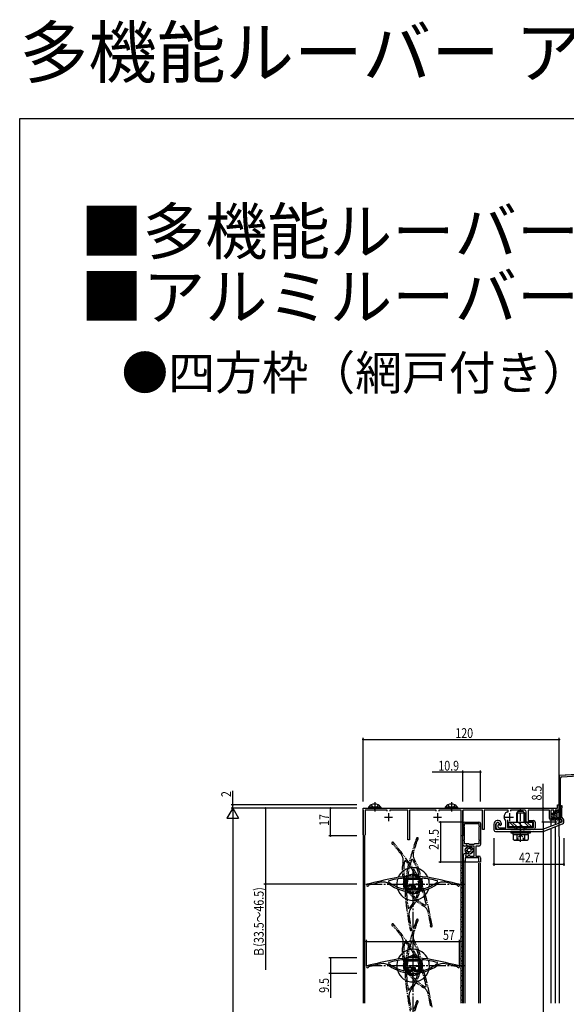
# Model space of a CAD drawing. Extents: x 0 to 1386, y -624 to 1621.
# Drawn here: x 0 to 335, y 1017 to 1621 of the extents above; entities that cross this region are included whole.
import ezdxf

# ---------------------------------------------------------------- set-up
doc = ezdxf.new("R2010")
doc.units = 0
for name, pattern in [('YCENTER_1', [13, 10, -1, 1, -1]), ('YDIVIDE_1', [15, 10, -1, 1, -1, 1, -1]), ('YHIDDEN_1', [4, 3, -1])]:
    doc.linetypes.add(name, pattern=pattern)
for name, color, linetype in [('USER1', 3, 'CONTINUOUS'), ('YKK_11', 7, 'CONTINUOUS'), ('YKK_12', 2, 'CONTINUOUS'), ('YKK_13', 4, 'CONTINUOUS'), ('YKK_D', 6, 'CONTINUOUS'), ('YKK_ZWAK', 7, 'CONTINUOUS')]:
    doc.layers.add(name, color=color, linetype=linetype)
doc.styles.get("Standard").update_dxf_attribs({"font": 'txt', "bigfont": 'BIGFONT'})

msp = doc.modelspace()

# ---------------------------------------------------------------- linework, layer by layer
at = {"layer": 'YKK_11', "color": 7, "linetype": 'Continuous', "lineweight": -3, "ltscale": 0.5}
for p, q in [((343.5, 1158.14), (330.5, 1157.46)), ((330.5, 1157.46), (330.5, 1129.66)), ((331.3, 1130.58), (331.3, 1155.75)), ((332.25, 1156.75), (342.02, 1157.27)), ((210.5, 1137.46), (329.5, 1137.46)), ((210.5, 1121.01), (210.5, 1137.46)), ((211.6, 1136.26), (211.6, 1121.01)), ((225.2, 1136.26), (211.6, 1136.26)), ((225.2, 1135.66), (225.2, 1136.26)), ((226, 1134.46), (226, 1129.46)), ((226.8, 1136.26), (226.8, 1135.66)), ((237.9, 1136.26), (226.8, 1136.26)), ((237.9, 1117.96), (237.9, 1136.26)), ((238.9, 1136.26), (238.9, 1117.96)), ((255.2, 1136.26), (238.9, 1136.26)), ((255.2, 1135.66), (255.2, 1136.26)), ((256, 1134.46), (256, 1129.46)), ((256.8, 1136.26), (256.8, 1135.66)), ((270.5, 1136.26), (256.8, 1136.26)), ((270.5, 1120.46), (270.5, 1136.26)), ((271.5, 1136.26), (271.5, 1120.46)), ((283.5, 1136.26), (271.5, 1136.26)), ((283.5, 1124.36), (283.5, 1136.26)), ((284.5, 1136.26), (284.5, 1124.36)), ((299.2, 1136.26), (284.5, 1136.26)), ((298.37, 1135.08), (298.65, 1135.16)), ((298.65, 1135.16), (299.2, 1135.16)), ((299.2, 1135.16), (299.2, 1136.26)), ((300, 1134.46), (300, 1129.46)), ((300.8, 1136.26), (300.8, 1135.66)), ((309.4, 1136.26), (300.8, 1136.26)), ((310.4, 1128.86), (310.4, 1135.26)), ((311.6, 1136.26), (311.6, 1129.86)), ((324.6, 1136.26), (311.6, 1136.26)), ((324.6, 1131.06), (324.6, 1136.26)), ((325.4, 1136.26), (325.4, 1130.86)), ((327.2, 1136.26), (325.4, 1136.26)), ((327.2, 1133.86), (327.2, 1136.26)), ((328, 1136.26), (328, 1133.86)), ((330.5, 1136.26), (328, 1136.26)), ((329.5, 1139.46), (330.5, 1139.46)), ((329.5, 1137.46), (329.5, 1139.46)), ((330.5, 1139.46), (330.5, 1136.26)), ((331, 1137.31), (331, 1131.96)), ((331.56, 1139.03), (331.06, 1137.66)), ((332.5, 1138.69), (331.56, 1139.03)), ((332.2, 1131.97), (332.2, 1137.69)), ((332.26, 1138.03), (332.5, 1138.69)), ((223.5, 1131.96), (228.5, 1131.96)), ((253.5, 1131.96), (258.5, 1131.96)), ((272.5, 1128.96), (281.4, 1128.96)), ((296.8, 1131.96), (296.8, 1132.16)), ((297.5, 1131.96), (302.5, 1131.96)), ((297.9, 1129.33), (297.75, 1129.69)), ((297.9, 1125.36), (297.9, 1129.33)), ((298.85, 1130.4), (298.85, 1125.66)), ((314.9, 1128.86), (310.4, 1128.86)), ((311.6, 1129.86), (314.9, 1129.86)), ((314.9, 1125.66), (314.9, 1128.86)), ((315.9, 1128.86), (315.9, 1125.36)), ((332.1, 1128.86), (320.38, 1124.36)), ((325.4, 1130.86), (327.2, 1130.86)), ((328, 1130.06), (325.6, 1130.06)), ((328, 1133.86), (327.2, 1133.86)), ((327.2, 1131.66), (328, 1131.66)), ((327.2, 1130.86), (327.2, 1131.66)), ((328, 1131.66), (328, 1130.06)), ((331.23, 1131.32), (332.1, 1130.28)), ((331.48, 1130.3), (331.3, 1130.58)), ((332.1, 1130.28), (332.1, 1128.86)), ((333.07, 1130.94), (332.2, 1131.97)), ((333.3, 1128.73), (333.3, 1130.3)), ((271.5, 1115.26), (271.5, 1127.96)), ((272.38, 1126.54), (272.5, 1126.72)), ((272.38, 1125.99), (272.38, 1126.54)), ((272.5, 1125.8), (272.38, 1125.99)), ((272.5, 1126.72), (272.5, 1127.96)), ((272.5, 1127.96), (281.4, 1127.96)), ((272.5, 1127.96), (281.4, 1127.96)), ((272.5, 1118.17), (272.5, 1125.8)), ((281.4, 1127.96), (281.4, 1126.72)), ((281.4, 1126.72), (281.52, 1126.54)), ((281.52, 1125.99), (281.4, 1125.8)), ((281.4, 1125.8), (281.4, 1118.17)), ((281.52, 1126.54), (281.52, 1125.99)), ((282.4, 1127.96), (282.4, 1115.26)), ((284.5, 1124.36), (283.5, 1124.36)), ((290.6, 1127.66), (290.6, 1124.16)), ((291.6, 1123.16), (320.41, 1123.16)), ((291.8, 1124.36), (291.8, 1127.66)), ((306.44, 1124.36), (291.8, 1124.36)), ((292, 1128.02), (292.04, 1128.18)), ((292, 1125.36), (292, 1128.02)), ((303.4, 1124.36), (293, 1124.36)), ((293.71, 1127.88), (293.13, 1127.14)), ((293.72, 1128.24), (293.71, 1127.88)), ((293.86, 1128.2), (293.9, 1128.05)), ((293.9, 1128.05), (293.9, 1127.46)), ((294, 1125.36), (297.9, 1125.36)), ((295.1, 1127.46), (295.1, 1128.16)), ((298.85, 1125.66), (303.4, 1125.66)), ((303.4, 1125.66), (303.4, 1124.36)), ((306.63, 1124.24), (306.44, 1124.36)), ((307.18, 1124.24), (306.63, 1124.24)), ((307.36, 1124.36), (307.18, 1124.24)), ((308.44, 1124.36), (307.36, 1124.36)), ((308.63, 1124.24), (308.44, 1124.36)), ((309.18, 1124.24), (308.63, 1124.24)), ((309.36, 1124.36), (309.18, 1124.24)), ((320.38, 1124.36), (309.36, 1124.36)), ((310.4, 1125.66), (314.9, 1125.66)), ((310.4, 1124.36), (310.4, 1125.66)), ((314.9, 1124.36), (310.4, 1124.36)), ((320.77, 1123.23), (332.66, 1127.79)), ((238.9, 1117.96), (237.9, 1117.96)), ((271.5, 1120.46), (270.5, 1120.46)), ((272.38, 1117.99), (272.5, 1118.17)), ((272.38, 1117.44), (272.38, 1117.99)), ((272.5, 1117.25), (272.38, 1117.44)), ((272.5, 1115.56), (272.5, 1117.25)), ((281.4, 1118.17), (281.52, 1117.99)), ((281.52, 1117.44), (281.4, 1117.25)), ((281.4, 1117.25), (281.4, 1115.56)), ((281.52, 1117.99), (281.52, 1117.44)), ((275.21, 1115.56), (272.5, 1115.56)), ((273.5, 1114.26), (272.5, 1114.26)), ((273.78, 1114.76), (273.5, 1114.26)), ((274.02, 1114.76), (273.78, 1114.76)), ((274.3, 1114.26), (274.02, 1114.76)), ((278.5, 1114.26), (274.3, 1114.26)), ((275.4, 1115.41), (275.21, 1115.56)), ((275.59, 1115.26), (275.4, 1115.41)), ((276.49, 1115.26), (275.59, 1115.26)), ((276.67, 1115.14), (276.49, 1115.26)), ((277.22, 1115.14), (276.67, 1115.14)), ((277.41, 1115.26), (277.22, 1115.14)), ((278.31, 1115.26), (277.41, 1115.26)), ((278.5, 1115.41), (278.31, 1115.26)), ((278.69, 1115.56), (278.5, 1115.41)), ((278.5, 1108.06), (278.5, 1114.26)), ((281.4, 1115.56), (278.69, 1115.56)), ((279.5, 1114.26), (279.5, 1108.06)), ((281.4, 1114.26), (279.5, 1114.26)), ((271.9, 1104.46), (271.9, 1108.66)), ((272.9, 1104.46), (271.9, 1104.46)), ((272.9, 1107.06), (272.9, 1104.46)), ((281.4, 1107.06), (272.9, 1107.06)), ((273.56, 1109.86), (273.08, 1108.06)), ((273.08, 1108.06), (274.78, 1108.06)), ((273.1, 1109.86), (273.56, 1109.86)), ((274.78, 1108.06), (275.18, 1108.76)), ((275.18, 1108.76), (275.42, 1108.76)), ((275.42, 1108.76), (275.82, 1108.06)), ((275.82, 1108.06), (278.5, 1108.06)), ((279.5, 1108.06), (281.4, 1108.06)), ((281.4, 1104.46), (281.4, 1107.06)), ((282.4, 1104.46), (281.4, 1104.46)), ((282.4, 1107.06), (282.4, 1104.46)), ((226.08, 1092.9), (225.97, 1092.37)), ((235.55, 1094.34), (235.33, 1094.54)), ((235.55, 1092.96), (235.55, 1094.34)), ((236.35, 1092.96), (235.55, 1092.96)), ((236.35, 1094.51), (236.35, 1092.96)), ((245.65, 1094.51), (236.35, 1094.51)), ((245.65, 1092.96), (245.65, 1094.51)), ((246.45, 1092.96), (245.65, 1092.96)), ((246.67, 1094.54), (246.45, 1094.34)), ((246.45, 1094.34), (246.45, 1092.96)), ((256.03, 1092.37), (255.92, 1092.9)), ((213.67, 1090.06), (213.88, 1090.25)), ((235.3, 1087.8), (235.55, 1087.99)), ((235.55, 1088.96), (236.35, 1088.96)), ((235.55, 1087.99), (235.55, 1088.96)), ((236.35, 1088.96), (236.35, 1087.41)), ((236.35, 1087.41), (240.6, 1087.41)), ((240.6, 1088.96), (241.4, 1088.96)), ((240.6, 1087.41), (240.6, 1088.96)), ((241.4, 1088.96), (241.4, 1087.41)), ((241.4, 1087.41), (245.65, 1087.41)), ((245.65, 1088.96), (246.45, 1088.96)), ((245.65, 1087.41), (245.65, 1088.96)), ((246.45, 1088.96), (246.45, 1087.99)), ((246.45, 1087.99), (246.7, 1087.8)), ((268.13, 1090.25), (268.33, 1090.06)), ((235.55, 1044.34), (235.33, 1044.54)), ((235.55, 1042.96), (235.55, 1044.34)), ((236.35, 1044.51), (236.35, 1042.96)), ((245.65, 1044.51), (236.35, 1044.51)), ((245.65, 1042.96), (245.65, 1044.51)), ((246.67, 1044.54), (246.45, 1044.34)), ((246.45, 1044.34), (246.45, 1042.96)), ((213.67, 1040.06), (213.88, 1040.25)), ((226.08, 1042.9), (225.97, 1042.37)), ((235.3, 1037.8), (235.55, 1037.99)), ((236.35, 1042.96), (235.55, 1042.96)), ((235.55, 1038.96), (236.35, 1038.96)), ((235.55, 1037.99), (235.55, 1038.96)), ((236.35, 1038.96), (236.35, 1037.41)), ((240.6, 1038.96), (241.4, 1038.96)), ((240.6, 1037.41), (240.6, 1038.96)), ((241.4, 1038.96), (241.4, 1037.41)), ((246.45, 1042.96), (245.65, 1042.96)), ((245.65, 1038.96), (246.45, 1038.96)), ((245.65, 1037.41), (245.65, 1038.96)), ((246.45, 1038.96), (246.45, 1037.99)), ((246.45, 1037.99), (246.7, 1037.8)), ((256.03, 1042.37), (255.92, 1042.9)), ((268.13, 1040.25), (268.33, 1040.06)), ((236.35, 1037.41), (240.6, 1037.41)), ((241.4, 1037.41), (245.65, 1037.41))]:
    msp.add_line(p, q, dxfattribs=at)
at = {"layer": 'YKK_11', "color": 7, "linetype": 'YDIVIDE_1', "lineweight": -3, "ltscale": 0.5}
for p, q in [((243.6, 1117.97), (243.8, 1118.17)), ((228.63, 1115.36), (228.89, 1115.25)), ((236.45, 1105.3), (235.93, 1105.18)), ((240.64, 1106.06), (240.11, 1105.98)), ((235.72, 1094.79), (236, 1094.65)), ((237.22, 1094.33), (235.82, 1093.68)), ((235.82, 1093.68), (237.61, 1089.83)), ((236, 1094.65), (236.88, 1095.06)), ((236.88, 1095.06), (237.22, 1094.33)), ((237.78, 1095.85), (237.13, 1086.57)), ((239.33, 1095.74), (237.78, 1095.85)), ((237.83, 1096.87), (238.01, 1096.64)), ((238.01, 1096.64), (239.39, 1096.54)), ((239.39, 1096.54), (239.33, 1095.74)), ((240.51, 1096.75), (241.76, 1097.33)), ((240.85, 1096.02), (240.51, 1096.75)), ((242.25, 1096.68), (240.85, 1096.02)), ((241.76, 1097.33), (241.85, 1097.61)), ((246.18, 1088.25), (242.25, 1096.68)), ((243.32, 1095.46), (243.38, 1096.26)), ((244.87, 1095.35), (243.32, 1095.46)), ((243.38, 1096.26), (244.35, 1096.19)), ((244.35, 1096.19), (244.56, 1096.43)), ((244.57, 1091.11), (244.87, 1095.35)), ((237.13, 1086.57), (238.68, 1086.46)), ((237.61, 1089.83), (239.02, 1090.48)), ((239.36, 1089.76), (237.95, 1089.1)), ((237.95, 1089.1), (239.75, 1085.25)), ((238.68, 1086.46), (238.62, 1085.67)), ((239.02, 1090.48), (239.36, 1089.76)), ((242.62, 1085.39), (242.67, 1086.18)), ((242.67, 1086.18), (244.22, 1086.08)), ((242.97, 1090.42), (243.02, 1091.22)), ((244.51, 1090.32), (242.97, 1090.42)), ((243.02, 1091.22), (244.57, 1091.11)), ((244.22, 1086.08), (244.51, 1090.32)), ((244.78, 1087.59), (246.18, 1088.25)), ((245.12, 1086.87), (244.78, 1087.59)), ((246.37, 1087.45), (245.12, 1086.87)), ((246.64, 1087.34), (246.37, 1087.45)), ((237.25, 1085.76), (237.04, 1085.56)), ((238.62, 1085.67), (237.25, 1085.76)), ((239.75, 1085.25), (241.15, 1085.9)), ((240.61, 1084.77), (240.54, 1084.46)), ((241.49, 1085.18), (240.61, 1084.77)), ((241.15, 1085.9), (241.49, 1085.18)), ((243.59, 1085.32), (242.62, 1085.39)), ((243.76, 1085.06), (243.59, 1085.32)), ((238.03, 1076.22), (238.54, 1076.07)), ((248.63, 1077.94), (249.06, 1078.26)), ((243.6, 1067.97), (243.8, 1068.17)), ((228.63, 1065.36), (228.89, 1065.25)), ((239.99, 1063.63), (239.81, 1063.85)), ((251.82, 1066.08), (251.74, 1065.81)), ((240.64, 1056.06), (240.11, 1055.98)), ((236.45, 1055.3), (235.93, 1055.18)), ((235.72, 1044.79), (236, 1044.65)), ((237.22, 1044.33), (235.82, 1043.68)), ((236, 1044.65), (236.88, 1045.06)), ((236.88, 1045.06), (237.22, 1044.33)), ((237.78, 1045.85), (237.13, 1036.57)), ((239.33, 1045.74), (237.78, 1045.85)), ((237.83, 1046.87), (238.01, 1046.64)), ((238.01, 1046.64), (239.39, 1046.54)), ((239.39, 1046.54), (239.33, 1045.74)), ((240.51, 1046.75), (241.76, 1047.33)), ((240.85, 1046.02), (240.51, 1046.75)), ((242.25, 1046.68), (240.85, 1046.02)), ((241.76, 1047.33), (241.85, 1047.61)), ((246.18, 1038.25), (242.25, 1046.68)), ((243.32, 1045.46), (243.38, 1046.26)), ((244.87, 1045.35), (243.32, 1045.46)), ((243.38, 1046.26), (244.35, 1046.19)), ((244.35, 1046.19), (244.56, 1046.43)), ((244.57, 1041.11), (244.87, 1045.35)), ((235.82, 1043.68), (237.61, 1039.83)), ((237.61, 1039.83), (239.02, 1040.48)), ((239.36, 1039.76), (237.95, 1039.1)), ((237.95, 1039.1), (239.75, 1035.25)), ((239.02, 1040.48), (239.36, 1039.76)), ((242.97, 1040.42), (243.02, 1041.22)), ((244.51, 1040.32), (242.97, 1040.42)), ((243.02, 1041.22), (244.57, 1041.11)), ((244.22, 1036.08), (244.51, 1040.32)), ((244.78, 1037.59), (246.18, 1038.25)), ((237.25, 1035.76), (237.04, 1035.56)), ((237.13, 1036.57), (238.68, 1036.46)), ((238.62, 1035.67), (237.25, 1035.76)), ((238.68, 1036.46), (238.62, 1035.67)), ((239.75, 1035.25), (241.15, 1035.9)), ((240.61, 1034.77), (240.54, 1034.46)), ((241.49, 1035.18), (240.61, 1034.77)), ((241.15, 1035.9), (241.49, 1035.18)), ((242.62, 1035.39), (242.67, 1036.18)), ((243.59, 1035.32), (242.62, 1035.39)), ((242.67, 1036.18), (244.22, 1036.08)), ((243.76, 1035.06), (243.59, 1035.32)), ((245.12, 1036.87), (244.78, 1037.59)), ((246.37, 1037.45), (245.12, 1036.87)), ((246.64, 1037.34), (246.37, 1037.45)), ((238.03, 1026.22), (238.54, 1026.07)), ((248.63, 1027.94), (249.06, 1028.26)), ((243.6, 1017.97), (243.8, 1018.17))]:
    msp.add_line(p, q, dxfattribs=at)
at = {"layer": 'YKK_11', "color": 7, "linetype": 'Continuous', "lineweight": -3, "ltscale": 0.5}
for centre, radius, start, end in [((332.3, 1155.75), 1, 93, 179.99997), ((300.3, 1132.16), 3.5, 123.45579, 180.00002), ((309.4, 1135.26), 1, 0, 89.99998), ((332, 1137.31), 1, 160.00005, 180.00006), ((333.2, 1137.69), 1, 160.00005, 180.00006), ((272.5, 1127.96), 1, 90.00001, 179.99999), ((281.4, 1127.96), 1, 0.00001, 89.99999), ((292.9, 1127.66), 2.3, 22.61985, 180.00001), ((292.9, 1127.66), 1.1, 28.95502, 179.99999), ((292.9, 1127.66), 1, 34.91908, 148.99727), ((294.1, 1128.16), 1, 0, 22.61986), ((300, 1131.96), 3.2, 180.00002, 225.35576), ((314.9, 1128.86), 1, 0, 89.99998), ((325.6, 1131.06), 1, 180.00002, 270), ((331.2, 1129.66), 0.7, 180.00002, 66.42183), ((332, 1131.96), 1, 179.99997, 219.99998), ((332.3, 1128.73), 1, 291, 359.99998), ((332.3, 1130.3), 1, 0.00004, 40.00006), ((291.6, 1124.16), 1, 180.00001, 269.99999), ((293, 1125.36), 1, 180.00002, 270), ((294, 1126.46), 1.1, 142.00003, 270), ((294.5, 1127.46), 0.6, 179.99999, 0.00001), ((314.9, 1125.36), 1, 270, 0), ((320.41, 1124.16), 1, 270.00007, 291.00006), ((211.05, 1121.01), 0.55, 180.00002, 0), ((272.5, 1115.26), 1, 180.00001, 269.99999), ((281.4, 1115.26), 1, 270.00001, 359.99999), ((273.1, 1108.66), 1.2, 90.00001, 179.99999), ((281.4, 1107.06), 1, 0.00001, 89.99999), ((287.61, 800.28), 300, 101.19807, 104.41002), ((222.68, 1086.2), 6, 53.78079, 102.79349), ((241, 1111.21), 24.1, 231.41589, 256.32574), ((241, 1035.71), 59.1, 95.50457, 104.62164), ((241, 1035.71), 60, 78.80191, 101.19809), ((241, 1035.71), 59.1, 75.37836, 84.49543), ((241, 1111.21), 24.1, 283.67426, 308.58411), ((194.39, 800.28), 300, 75.58998, 78.80193), ((259.32, 1086.2), 6, 77.20651, 126.21921), ((213.1, 1090.26), 0.6, 104.40997, 340.58936), ((287.61, 800.28), 299.2, 102.79349, 104.26668), ((241, 1111.21), 25, 233.78079, 306.21921), ((241, 1111.21), 25, 233.78079, 306.21921), ((194.39, 800.28), 299.2, 75.73332, 77.20651), ((268.9, 1090.26), 0.6, 199.41064, 75.59003), ((287.61, 750.28), 300, 101.19807, 104.41002), ((241, 985.71), 59.1, 95.50457, 104.62164), ((241, 985.71), 60, 78.80191, 101.19809), ((241, 985.71), 59.1, 75.37836, 84.49543), ((194.39, 750.28), 300, 75.58998, 78.80193), ((213.1, 1040.26), 0.6, 104.40997, 340.58936), ((287.61, 750.28), 299.2, 102.79349, 104.26668), ((222.68, 1036.2), 6, 53.78079, 102.79349), ((241, 1061.21), 24.1, 231.41589, 256.32574), ((241, 1061.21), 25, 233.78079, 306.21921), ((241, 1061.21), 25, 233.78079, 306.21921), ((241, 1061.21), 24.1, 283.67426, 308.58411), ((259.32, 1036.2), 6, 77.20651, 126.21921), ((194.39, 750.28), 299.2, 75.73332, 77.20651), ((268.9, 1040.26), 0.6, 199.41064, 75.59003)]:
    msp.add_arc(centre, radius, start, end, dxfattribs=at)
at = {"layer": 'YKK_11', "color": 7, "linetype": 'YDIVIDE_1', "lineweight": -3, "ltscale": 0.5}
for centre, radius, start, end in [((228.57, 1115.95), 0.6, 39.40997, 275.58937), ((-2.75, 925.88), 300, 36.19807, 39.41002), ((527.72, 1024.19), 300, 161.58998, 164.80193), ((527.72, 1024.19), 299.2, 161.73332, 163.20651), ((243.64, 1118.75), 0.6, 285.41063, 161.59003), ((-2.75, 925.88), 299.2, 37.79349, 39.26668), ((247.03, 1108.9), 6, 163.20651, 212.21921), ((228.95, 1105.55), 6, 348.78079, 37.79349), ((259.35, 1099.52), 25, 168.78079, 241.21921), ((259.35, 1099.52), 25, 168.78079, 241.21921), ((259.35, 1099.52), 24.1, 166.41589, 191.32574), ((190.93, 1067.61), 59.1, 30.50457, 39.62165), ((296.12, 1087.11), 59.1, 161.37835, 170.49543), ((220.8, 1092.38), 25, 319.78079, 32.21921), ((220.8, 1092.38), 25, 319.78079, 32.21921), ((220.8, 1092.38), 24.1, 9.67426, 34.58411), ((296.12, 1087.11), 60, 164.80191, 187.19809), ((190.93, 1067.61), 60, 13.80191, 36.19809), ((190.93, 1067.61), 59.1, 10.37836, 19.49543), ((296.12, 1087.11), 59.1, 181.50457, 190.62164), ((220.8, 1092.38), 24.1, 317.41589, 342.32574), ((259.35, 1099.52), 24.1, 218.67426, 243.58411), ((-42.14, 1010.36), 300, 10.58998, 13.80193), ((534.22, 1117.18), 300, 187.19807, 190.41002), ((244.47, 1072.36), 6, 139.78079, 188.79349), ((244.43, 1072.35), 6, 12.20651, 61.21921), ((527.72, 974.19), 300, 161.58998, 164.80193), ((534.22, 1117.18), 299.2, 188.79349, 190.26668), ((527.72, 974.19), 299.2, 161.73332, 163.20651), ((243.64, 1068.75), 0.6, 285.41063, 161.59003), ((-42.14, 1010.36), 299.2, 10.73332, 12.20651), ((228.57, 1065.95), 0.6, 39.40997, 275.58937), ((-2.75, 875.88), 299.2, 37.79349, 39.26668), ((-2.75, 875.88), 300, 36.19807, 39.41002), ((239.75, 1063.08), 0.6, 190.40997, 66.58936), ((252.16, 1065.38), 0.6, 134.41064, 10.59003), ((228.95, 1055.55), 6, 348.78079, 37.79349), ((296.12, 1037.11), 59.1, 161.37835, 170.49543), ((220.8, 1042.38), 24.1, 9.67426, 34.58411), ((247.03, 1058.9), 6, 163.20651, 212.21921), ((259.35, 1049.52), 25, 168.78079, 241.21921), ((259.35, 1049.52), 25, 168.78079, 241.21921), ((259.35, 1049.52), 24.1, 166.41589, 191.32574), ((296.12, 1037.11), 60, 164.80191, 187.19809), ((190.93, 1017.61), 59.1, 30.50457, 39.62165), ((190.93, 1017.61), 60, 13.80191, 36.19809), ((220.8, 1042.38), 25, 319.78079, 32.21921), ((220.8, 1042.38), 25, 319.78079, 32.21921), ((296.12, 1037.11), 59.1, 181.50457, 190.62164), ((220.8, 1042.38), 24.1, 317.41589, 342.32574), ((259.35, 1049.52), 24.1, 218.67426, 243.58411), ((190.93, 1017.61), 59.1, 10.37836, 19.49543), ((-42.14, 960.36), 300, 10.58998, 13.80193), ((534.22, 1067.18), 300, 187.19807, 190.41002), ((244.47, 1022.36), 6, 139.78079, 188.79349), ((244.43, 1022.35), 6, 12.20651, 61.21921), ((534.22, 1067.18), 299.2, 188.79349, 190.26668), ((-42.14, 960.36), 299.2, 10.73332, 12.20651), ((527.72, 924.19), 300, 161.58998, 164.80193), ((527.72, 924.19), 299.2, 161.73332, 163.20651), ((243.64, 1018.75), 0.6, 285.41063, 161.59003)]:
    msp.add_arc(centre, radius, start, end, dxfattribs=at)
at = {"layer": 'YKK_12', "color": 2, "linetype": 'Continuous', "lineweight": -3, "ltscale": 1.5}
for p, q in [((359.11, 1158.96), (330.5, 1157.46)), ((330.5, 1119.99), (330.5, 1157.46)), ((330.5, 1119.99), (330.5, 1017.96))]:
    msp.add_line(p, q, dxfattribs=at)
at = {"layer": 'YKK_12', "color": 2, "linetype": 'Continuous', "lineweight": -3}
for p, q in [((210.5, 1136.26), (210.5, 1017.96)), ((224.7, 1136.26), (211.9, 1136.26)), ((224.7, 1136.26), (219, 1136.26)), ((237.6, 1136.26), (227.3, 1136.26)), ((237.6, 1136.26), (227.3, 1136.26)), ((254.7, 1136.26), (239.2, 1136.26)), ((254.7, 1136.26), (239.2, 1136.26)), ((270.2, 1136.26), (257.3, 1136.26)), ((271.5, 1017.96), (271.5, 1135.96)), ((296.2, 1136.26), (285.5, 1136.26)), ((326.9, 1136.26), (325.7, 1136.26)), ((330.5, 1136.26), (328.3, 1136.26)), ((330.5, 1135.34), (330.5, 1136.26)), ((325.4, 1130.06), (325.4, 1126.29)), ((328, 1130.06), (328, 1127.29)), ((330.5, 1131.71), (330.5, 1133.89)), ((325.4, 1125.01), (325.4, 1017.96)), ((328, 1126), (328, 1017.96)), ((211.5, 1018.03), (211.5, 1120.26)), ((270.5, 1017.96), (270.5, 1120.26)), ((272.9, 1017.96), (272.9, 1105.57)), ((270.64, 1102.34), (270.64, 1102.14)), ((271.4, 1099.34), (271.4, 1099.14)), ((271.9, 1017.96), (271.9, 1103.92)), ((281.4, 1017.96), (281.4, 1103.76)), ((282.4, 1017.96), (282.4, 1103.75)), ((270.64, 1096.34), (270.64, 1096.14)), ((271.4, 1093.34), (271.4, 1093.14)), ((270.64, 1090.34), (270.64, 1090.14)), ((271.4, 1087.34), (271.4, 1087.14)), ((270.64, 1084.34), (270.64, 1084.14)), ((271.4, 1081.34), (271.4, 1081.14)), ((270.64, 1078.34), (270.64, 1078.14)), ((271.4, 1075.34), (271.4, 1075.14)), ((270.64, 1072.34), (270.64, 1072.14)), ((271.4, 1069.34), (271.4, 1069.14)), ((270.64, 1066.34), (270.64, 1066.14)), ((271.4, 1063.34), (271.4, 1063.14)), ((270.64, 1060.34), (270.64, 1060.14)), ((271.4, 1057.34), (271.4, 1057.14)), ((270.64, 1054.34), (270.64, 1054.14)), ((271.4, 1051.34), (271.4, 1051.14)), ((270.64, 1048.34), (270.64, 1048.14)), ((271.4, 1045.34), (271.4, 1045.14)), ((270.64, 1042.34), (270.64, 1042.14)), ((271.4, 1039.34), (271.4, 1039.14)), ((270.64, 1036.34), (270.64, 1036.14)), ((271.4, 1033.34), (271.4, 1033.14)), ((270.64, 1030.34), (270.64, 1030.14)), ((271.4, 1027.34), (271.4, 1027.14)), ((270.64, 1024.34), (270.64, 1024.14)), ((271.4, 1021.34), (271.4, 1021.14)), ((270.64, 1018.34), (270.64, 1018.14))]:
    msp.add_line(p, q, dxfattribs=at)
at = {"layer": 'YKK_12', "color": 2, "linetype": 'YCENTER_1', "lineweight": -3}
for p, q in [((241, 790.96), (241, 1100.96)), ((212.13, 1090.96), (272.64, 1090.96)), ((212.13, 1040.96), (272.64, 1040.96))]:
    msp.add_line(p, q, dxfattribs=at)
at = {"layer": 'YKK_12', "color": 2, "linetype": 'Continuous', "lineweight": -3}
for centre, start, end in [((271.86, 1099.24), 119.20246, 240.79737), ((270.18, 1102.24), 299.20246, 60.79737), ((271.86, 1093.24), 119.20246, 240.79737), ((270.18, 1096.24), 299.20246, 60.79737), ((271.86, 1087.24), 119.20246, 240.79737), ((270.18, 1090.24), 299.20246, 60.79737), ((271.86, 1081.24), 119.20246, 240.79737), ((270.18, 1084.24), 299.20246, 60.79737), ((271.86, 1075.24), 119.20246, 240.79737), ((270.18, 1078.24), 299.20246, 60.79737), ((271.86, 1069.24), 119.20246, 240.79737), ((270.18, 1072.24), 299.20246, 60.79737), ((271.86, 1063.24), 119.20246, 240.79737), ((270.18, 1066.24), 299.20246, 60.79737), ((271.86, 1057.24), 119.20246, 240.79737), ((270.18, 1060.24), 299.20246, 60.79737), ((271.86, 1051.24), 119.20246, 240.79737), ((270.18, 1054.24), 299.20246, 60.79737), ((271.86, 1045.24), 119.20246, 240.79737), ((270.18, 1048.24), 299.20246, 60.79737), ((271.86, 1039.24), 119.20246, 240.79737), ((270.18, 1042.24), 299.20246, 60.79737), ((271.86, 1033.24), 119.20246, 240.79737), ((270.18, 1036.24), 299.20246, 60.79737), ((271.86, 1027.24), 119.20246, 240.79737), ((270.18, 1030.24), 299.20246, 60.79737), ((270.18, 1024.24), 299.20246, 60.79737), ((271.86, 1021.24), 119.20246, 240.79737), ((270.18, 1018.24), 350.84181, 60.79737)]:
    msp.add_arc(centre, 1.72, start, end, dxfattribs=at)
at = {"layer": 'YKK_13', "color": 4, "linetype": 'YCENTER_1', "lineweight": -3}
for p, q in [((217.5, 1141.13), (217.5, 1135.45)), ((264.5, 1141.13), (264.5, 1135.45))]:
    msp.add_line(p, q, dxfattribs=at)
at = {"layer": 'YKK_13', "color": 4, "linetype": 'Continuous', "lineweight": -3}
for p, q in [((221.25, 1137.97), (213.75, 1137.97)), ((213.75, 1137.97), (213.75, 1137.46)), ((221.25, 1137.46), (213.75, 1137.46)), ((221.25, 1137.97), (221.25, 1137.46)), ((268.25, 1137.97), (260.75, 1137.97)), ((260.75, 1137.97), (260.75, 1137.46)), ((268.25, 1137.46), (260.75, 1137.46)), ((268.25, 1137.97), (268.25, 1137.46)), ((314.43, 1128.63), (299.4, 1128.63)), ((299.4, 1128.63), (299.4, 1126.13)), ((300.21, 1128.63), (302.71, 1126.13)), ((302.01, 1128.63), (304.51, 1126.13)), ((305.6, 1128.63), (308.1, 1126.13)), ((309.2, 1128.63), (311.7, 1126.13)), ((310.99, 1128.63), (313.49, 1126.13)), ((314.43, 1126.13), (314.43, 1128.63)), ((299.4, 1126.13), (314.43, 1126.13)), ((273.07, 1112.35), (274.78, 1114.06)), ((273.11, 1110.98), (274.47, 1112.33)), ((273.64, 1110.09), (274.56, 1111.01)), ((274.48, 1109.52), (275.63, 1110.66)), ((274.8, 1112.66), (276.15, 1114.01)), ((275.74, 1109.36), (277.77, 1111.39)), ((276.12, 1112.57), (277.04, 1113.49)), ((276.47, 1111.5), (277.61, 1112.65))]:
    msp.add_line(p, q, dxfattribs=at)
at = {"layer": 'YKK_13', "color": 4, "linetype": 'YHIDDEN_1', "lineweight": -3}
for p, q in [((215.45, 1139.47), (216.36, 1137.62)), ((216.36, 1137.62), (217.5, 1137.01)), ((218.65, 1137.62), (217.5, 1137.01)), ((219.55, 1139.47), (218.65, 1137.62)), ((262.45, 1139.47), (263.36, 1137.62)), ((263.36, 1137.62), (264.5, 1137.01)), ((265.65, 1137.62), (264.5, 1137.01)), ((266.55, 1139.47), (265.65, 1137.62))]:
    msp.add_line(p, q, dxfattribs=at)
at = {"layer": 'YKK_13', "color": 4, "linetype": 'Continuous', "lineweight": -3, "ltscale": 0.5}
for p, q in [((305.3, 1135.36), (304.4, 1134.46)), ((304.4, 1134.46), (304.4, 1128.63)), ((309.4, 1134.46), (304.4, 1134.46)), ((304.89, 1134.95), (304.89, 1128.63)), ((308.5, 1135.36), (305.3, 1135.36)), ((308.5, 1135.36), (309.4, 1134.46)), ((308.91, 1134.95), (308.91, 1128.63)), ((309.4, 1128.63), (309.4, 1134.46)), ((328, 1133.61), (328, 1135.41)), ((328, 1134.55), (329, 1133.55)), ((328.17, 1135.79), (329, 1134.96)), ((331, 1135.91), (328.5, 1135.91)), ((329, 1135.91), (329, 1130.21)), ((329.39, 1135.26), (329.39, 1135.06)), ((329.5, 1134.91), (330, 1134.91)), ((330.5, 1132.23), (330.5, 1134.41)), ((330.85, 1135.21), (330.85, 1135.01)), ((331.5, 1131.66), (331.5, 1135.46)), ((325.6, 1131.41), (325.6, 1134.01)), ((325.6, 1132.7), (326.98, 1131.32)), ((325.61, 1134.1), (327.9, 1131.81)), ((325.9, 1134.31), (326.7, 1134.31)), ((326.7, 1131.11), (325.9, 1131.11)), ((326.87, 1134.26), (326.94, 1134.19)), ((326.87, 1134.26), (326.94, 1134.19)), ((327, 1133.61), (327, 1134.01)), ((327, 1133.61), (328, 1133.61)), ((327, 1131.41), (327, 1131.81)), ((327, 1131.81), (328, 1131.81)), ((327.2, 1134.11), (327.2, 1134.11)), ((327.52, 1133.61), (329, 1132.13)), ((328, 1129.91), (328, 1131.81)), ((328, 1131.72), (329, 1130.72)), ((328, 1130.3), (328.3, 1130)), ((328, 1129.91), (328.3, 1129.91)), ((328.3, 1129.91), (328.3, 1130.21)), ((329.37, 1130.21), (328.3, 1130.21)), ((329.62, 1130.28), (331.25, 1131.22)), ((330.25, 1131.8), (329.75, 1131.51)), ((329.9, 1131.02), (329.9, 1130.82)), ((330.85, 1131.64), (330.85, 1131.44)), ((330.98, 1133.22), (330.98, 1133.02)), ((312.9, 1123.16), (300.9, 1123.16)), ((300.9, 1123.16), (300.9, 1122.36)), ((300.9, 1122.36), (312.9, 1122.36)), ((311.6, 1122.36), (302.2, 1122.36)), ((302.2, 1122.36), (302.2, 1121.36)), ((304.4, 1126.13), (304.4, 1125.46)), ((309.4, 1125.46), (304.4, 1125.46)), ((304.64, 1124.62), (304.4, 1125.46)), ((304.89, 1125.46), (304.64, 1124.62)), ((304.64, 1124.62), (304.64, 1124.36)), ((304.89, 1126.13), (304.89, 1125.46)), ((308.91, 1126.13), (308.91, 1125.46)), ((309.16, 1124.62), (308.91, 1125.46)), ((309.16, 1124.62), (309.4, 1125.46)), ((309.16, 1124.62), (309.16, 1124.36)), ((309.4, 1125.46), (309.4, 1126.13)), ((311.6, 1121.36), (311.6, 1122.36)), ((312.9, 1122.36), (312.9, 1123.16)), ((302.2, 1121.36), (311.6, 1121.36)), ((302.28, 1121.36), (302.28, 1118.22)), ((302.28, 1121.36), (311.52, 1121.36)), ((302.9, 1117.86), (302.28, 1118.22)), ((302.9, 1117.86), (310.9, 1117.86)), ((304.4, 1121.36), (309.4, 1121.36)), ((304.59, 1121.36), (304.59, 1118.22)), ((309.21, 1121.36), (309.21, 1118.22)), ((310.9, 1117.86), (311.52, 1118.22)), ((311.52, 1121.36), (311.52, 1118.22)), ((236.4, 1092.91), (235.43, 1092.91)), ((235.72, 1092.51), (235.43, 1092.91)), ((236.03, 1092.11), (235.72, 1092.51)), ((237.2, 1092.11), (236.03, 1092.11)), ((236.7, 1094.21), (236.4, 1094.21)), ((236.4, 1092.91), (236.4, 1094.21)), ((237.2, 1092.11), (236.4, 1092.91)), ((237.2, 1093.71), (236.7, 1094.21)), ((238, 1094.21), (236.7, 1094.21)), ((244.8, 1093.71), (237.2, 1093.71)), ((237.2, 1092.11), (237.2, 1093.71)), ((239, 1094.51), (238, 1094.51)), ((238, 1094.51), (238, 1094.21)), ((239, 1094.21), (239, 1094.51)), ((243, 1094.21), (239, 1094.21)), ((244, 1094.51), (243, 1094.51)), ((243, 1094.51), (243, 1094.21)), ((244, 1094.21), (244, 1094.51)), ((245.3, 1094.21), (244, 1094.21)), ((245.3, 1094.21), (244.8, 1093.71)), ((244.8, 1092.11), (244.8, 1093.71)), ((244.8, 1092.11), (245.6, 1092.91)), ((244.8, 1092.11), (245.97, 1092.11)), ((245.6, 1094.21), (245.3, 1094.21)), ((245.6, 1092.91), (245.6, 1094.21)), ((245.6, 1092.91), (246.57, 1092.91)), ((246.28, 1092.51), (245.97, 1092.11)), ((246.57, 1092.91), (246.28, 1092.51)), ((235.43, 1089.01), (235.72, 1089.41)), ((236.4, 1089.01), (235.43, 1089.01)), ((235.72, 1089.41), (236.03, 1089.81)), ((237.2, 1089.81), (236.03, 1089.81)), ((236.4, 1089.01), (237.2, 1089.81)), ((236.4, 1089.01), (236.4, 1087.71)), ((236.7, 1087.71), (236.4, 1087.71)), ((237.2, 1088.21), (236.7, 1087.71)), ((236.7, 1087.71), (238, 1087.71)), ((237.2, 1089.81), (237.2, 1088.21)), ((239.8, 1088.21), (237.2, 1088.21)), ((238, 1087.71), (238, 1087.41)), ((239, 1087.41), (238, 1087.41)), ((239, 1087.41), (239, 1087.71)), ((239, 1087.71), (240.3, 1087.71)), ((239.8, 1089.81), (239.8, 1088.21)), ((242.2, 1089.81), (239.8, 1089.81)), ((239.8, 1089.81), (240.6, 1089.01)), ((240.3, 1087.71), (239.8, 1088.21)), ((240.6, 1087.71), (240.3, 1087.71)), ((240.6, 1089.01), (240.6, 1087.71)), ((241.4, 1089.01), (240.6, 1089.01)), ((242.2, 1089.81), (241.4, 1089.01)), ((241.4, 1089.01), (241.4, 1087.71)), ((241.7, 1087.71), (241.4, 1087.71)), ((242.2, 1088.21), (241.7, 1087.71)), ((241.7, 1087.71), (243, 1087.71)), ((242.2, 1089.81), (242.2, 1088.21)), ((244.8, 1088.21), (242.2, 1088.21)), ((243, 1087.71), (243, 1087.41)), ((244, 1087.41), (243, 1087.41)), ((244, 1087.41), (244, 1087.71)), ((244, 1087.71), (245.3, 1087.71)), ((244.8, 1089.81), (244.8, 1088.21)), ((244.8, 1089.81), (245.97, 1089.81)), ((245.6, 1089.01), (244.8, 1089.81)), ((245.3, 1087.71), (244.8, 1088.21)), ((245.6, 1087.71), (245.3, 1087.71)), ((245.6, 1089.01), (245.6, 1087.71)), ((245.6, 1089.01), (246.57, 1089.01)), ((245.97, 1089.81), (246.28, 1089.41)), ((246.28, 1089.41), (246.57, 1089.01)), ((236.7, 1044.21), (236.4, 1044.21)), ((236.4, 1042.91), (236.4, 1044.21)), ((237.2, 1043.71), (236.7, 1044.21)), ((238, 1044.21), (236.7, 1044.21)), ((239, 1044.51), (238, 1044.51)), ((238, 1044.51), (238, 1044.21)), ((239, 1044.21), (239, 1044.51)), ((243, 1044.21), (239, 1044.21)), ((244, 1044.51), (243, 1044.51)), ((243, 1044.51), (243, 1044.21)), ((244, 1044.21), (244, 1044.51)), ((245.3, 1044.21), (244, 1044.21)), ((245.3, 1044.21), (244.8, 1043.71)), ((245.6, 1044.21), (245.3, 1044.21)), ((245.6, 1042.91), (245.6, 1044.21)), ((236.4, 1042.91), (235.43, 1042.91)), ((235.72, 1042.51), (235.43, 1042.91)), ((235.43, 1039.01), (235.72, 1039.41)), ((236.4, 1039.01), (235.43, 1039.01)), ((236.03, 1042.11), (235.72, 1042.51)), ((235.72, 1039.41), (236.03, 1039.81)), ((237.2, 1042.11), (236.03, 1042.11)), ((237.2, 1039.81), (236.03, 1039.81)), ((237.2, 1042.11), (236.4, 1042.91)), ((236.4, 1039.01), (237.2, 1039.81)), ((236.4, 1039.01), (236.4, 1037.71)), ((237.2, 1038.21), (236.7, 1037.71)), ((244.8, 1043.71), (237.2, 1043.71)), ((237.2, 1042.11), (237.2, 1043.71)), ((237.2, 1039.81), (237.2, 1038.21)), ((239.8, 1038.21), (237.2, 1038.21)), ((239.8, 1039.81), (239.8, 1038.21)), ((242.2, 1039.81), (239.8, 1039.81)), ((239.8, 1039.81), (240.6, 1039.01)), ((240.3, 1037.71), (239.8, 1038.21)), ((240.6, 1039.01), (240.6, 1037.71)), ((241.4, 1039.01), (240.6, 1039.01)), ((242.2, 1039.81), (241.4, 1039.01)), ((241.4, 1039.01), (241.4, 1037.71)), ((242.2, 1038.21), (241.7, 1037.71)), ((242.2, 1039.81), (242.2, 1038.21)), ((244.8, 1038.21), (242.2, 1038.21)), ((244.8, 1042.11), (244.8, 1043.71)), ((244.8, 1042.11), (245.6, 1042.91)), ((244.8, 1042.11), (245.97, 1042.11)), ((244.8, 1039.81), (244.8, 1038.21)), ((244.8, 1039.81), (245.97, 1039.81)), ((245.6, 1039.01), (244.8, 1039.81)), ((245.3, 1037.71), (244.8, 1038.21)), ((245.6, 1042.91), (246.57, 1042.91)), ((245.6, 1039.01), (245.6, 1037.71)), ((245.6, 1039.01), (246.57, 1039.01)), ((246.28, 1042.51), (245.97, 1042.11)), ((245.97, 1039.81), (246.28, 1039.41)), ((246.57, 1042.91), (246.28, 1042.51)), ((246.28, 1039.41), (246.57, 1039.01)), ((236.7, 1037.71), (236.4, 1037.71)), ((236.7, 1037.71), (238, 1037.71)), ((238, 1037.71), (238, 1037.41)), ((239, 1037.41), (238, 1037.41)), ((239, 1037.41), (239, 1037.71)), ((239, 1037.71), (240.3, 1037.71)), ((240.6, 1037.71), (240.3, 1037.71)), ((241.7, 1037.71), (241.4, 1037.71)), ((241.7, 1037.71), (243, 1037.71)), ((243, 1037.71), (243, 1037.41)), ((244, 1037.41), (243, 1037.41)), ((244, 1037.41), (244, 1037.71)), ((244, 1037.71), (245.3, 1037.71)), ((245.6, 1037.71), (245.3, 1037.71))]:
    msp.add_line(p, q, dxfattribs=at)
at = {"layer": 'YKK_13', "color": 4, "linetype": 'YCENTER_1', "lineweight": -3, "ltscale": 0.5}
msp.add_line((306.9, 1116.75), (306.9, 1137.26), dxfattribs=at)
at = {"layer": 'YKK_13', "color": 4, "linetype": 'YHIDDEN_1', "lineweight": -3, "ltscale": 0.5}
for p, q in [((304.7, 1117.86), (305.75, 1120.02)), ((305.75, 1120.02), (306.9, 1120.63)), ((308.05, 1120.02), (306.9, 1120.63)), ((309.1, 1117.86), (308.05, 1120.02))]:
    msp.add_line(p, q, dxfattribs=at)
at = {"layer": 'YKK_13', "color": 4, "linetype": 'Continuous', "lineweight": -3}
for radius in [2.4, 1.1]:
    msp.add_circle((275.39, 1111.74), radius, dxfattribs=at)
for centre in [(217.5, 1135.44), (264.5, 1135.44)]:
    msp.add_arc(centre, 4.53, 34.06671, 145.93329, dxfattribs=at)
at = {"layer": 'YKK_13', "color": 4, "linetype": 'Continuous', "lineweight": -3, "ltscale": 0.5}
for centre, radius, start, end in [((328.5, 1135.41), 0.5, 90, 180), ((329.5, 1134.41), 0.5, 90, 180), ((330, 1134.41), 0.5, 0, 90), ((331, 1135.41), 0.5, 0, 90), ((325.9, 1134.01), 0.3, 90, 180), ((325.9, 1131.41), 0.3, 180, 270), ((326.7, 1134.01), 0.3, 0, 90), ((326.7, 1131.41), 0.3, 270, 0), ((329.5, 1131.95), 0.5, 180, 300), ((329.37, 1130.71), 0.5, 270, 300), ((330, 1132.23), 0.5, 300, 0), ((331, 1131.66), 0.5, 300, 0), ((303.44, 1119.91), 2.04, 235.61575, 304.38425), ((306.9, 1125.51), 7.64, 252.41205, 287.58795), ((310.36, 1119.91), 2.04, 235.61575, 304.38425), ((241, 1090.96), 10, 23.88617, 156.11383), ((241, 1090.96), 10, 162.0663, 190.06034), ((241, 1090.96), 6, 155.27604, 204.72396), ((241, 1090.96), 5.9, 160.70036, 199.29964), ((241, 1090.96), 5.9, 157.47744, 160.70036), ((241, 1090.96), 5.1, 166.96829, 193.03171), ((241, 1090.96), 6, 50.47968, 129.52032), ((241, 1090.96), 5.9, 51.84096, 128.15904), ((241, 1090.96), 5.1, 346.96829, 13.03171), ((241, 1090.96), 6, 335.27604, 24.72396), ((241, 1090.96), 5.9, 19.29964, 22.52256), ((241, 1090.96), 5.9, 340.70036, 19.29964), ((241, 1090.96), 10, 349.93966, 17.9337), ((241, 1090.96), 10, 196.48691, 343.51309), ((241, 1090.96), 5.9, 199.29964, 202.52256), ((241, 1090.96), 6, 227.42296, 312.57704), ((241, 1090.96), 5.9, 228.92318, 311.07682), ((241, 1090.96), 5.9, 337.47744, 340.70036), ((241, 1040.96), 10, 23.88617, 156.11383), ((241, 1040.96), 10, 162.0663, 190.06034), ((241, 1040.96), 6, 50.47968, 129.52032), ((241, 1040.96), 5.9, 51.84096, 128.15904), ((241, 1040.96), 10, 349.93966, 17.9337), ((241, 1040.96), 10, 196.48691, 343.51309), ((241, 1040.96), 6, 155.27604, 204.72396), ((241, 1040.96), 5.9, 160.70036, 199.29964), ((241, 1040.96), 5.9, 157.47744, 160.70036), ((241, 1040.96), 5.9, 199.29964, 202.52256), ((241, 1040.96), 5.1, 166.96829, 193.03171), ((241, 1040.96), 5.1, 346.96829, 13.03171), ((241, 1040.96), 6, 335.27604, 24.72396), ((241, 1040.96), 5.9, 19.29964, 22.52256), ((241, 1040.96), 5.9, 337.47744, 340.70036), ((241, 1040.96), 5.9, 340.70036, 19.29964), ((241, 1040.96), 6, 227.42296, 312.57704), ((241, 1040.96), 5.9, 228.92318, 311.07682)]:
    msp.add_arc(centre, radius, start, end, dxfattribs=at)
at = {"layer": 'YKK_D', "color": 6, "linetype": 'Continuous', "lineweight": -2}
for p, q in [((210.5, 1141.46), (210.5, 1180.46)), ((210.5, 1179.46), (330.5, 1179.46)), ((330.5, 1141.46), (330.5, 1180.46)), ((271.5, 1159.46), (252.76, 1159.46)), ((271.5, 1141.46), (271.5, 1160.46)), ((282.4, 1159.46), (271.5, 1159.46)), ((282.4, 1141.46), (282.4, 1160.46)), ((130.5, 1139.46), (130.5, 1148.06)), ((320.81, 1137.46), (320.81, 1152.36)), ((206.5, 1139.46), (129.5, 1139.46)), ((206.5, 1137.46), (129.5, 1137.46)), ((206.5, 1137.46), (129.5, 1137.46)), ((130.5, 1137.46), (130.5, 1139.46)), ((130.5, 1137.46), (130.5, 1135.76)), ((206.5, 1137.46), (149.5, 1137.46)), ((150.5, 1137.46), (150.5, 1090.96)), ((206.5, 1137.46), (189.5, 1137.46)), ((190.5, 1120.46), (190.5, 1137.46)), ((212, 1137.46), (321.81, 1137.46)), ((320.81, 1128.96), (320.81, 1137.46)), ((130.5, 1130.46), (130.5, 732.46)), ((271.5, 1128.96), (256.76, 1128.96)), ((257.76, 1128.96), (257.76, 1104.46)), ((326.5, 1128.96), (319.81, 1128.96)), ((329.2, 1128.96), (319.81, 1128.96)), ((320.81, 1128.96), (320.81, 742.46)), ((206.5, 1120.46), (189.5, 1120.46)), ((290.6, 1119.16), (290.6, 1102.16)), ((333.3, 1119.16), (333.3, 1102.16)), ((280.89, 1104.46), (256.76, 1104.46)), ((290.6, 1103.16), (333.3, 1103.16)), ((206.5, 1090.96), (149.5, 1090.96)), ((150.5, 1090.96), (150.5, 1038.3)), ((212.5, 1041.26), (212.5, 1056.71)), ((269.5, 1041.26), (269.5, 1056.71)), ((212.5, 1055.71), (269.5, 1055.71)), ((206.5, 1045.71), (189.5, 1045.71)), ((190.5, 1045.71), (190.5, 1036.21)), ((206.5, 1036.21), (189.5, 1036.21)), ((190.5, 1036.21), (190.5, 1021.31))]:
    msp.add_line(p, q, dxfattribs=at)
at = {"layer": 'YKK_D', "color": 6}
for p, q in [((130.5, 1137.46), (127, 1131.4)), ((130.5, 1137.46), (130.5, 1125.34)), ((130.5, 1137.46), (134, 1131.4)), ((127, 1131.4), (134, 1131.4))]:
    msp.add_line(p, q, dxfattribs=at)
for centre in [(210.5, 1179.46), (330.5, 1179.46), (271.5, 1159.46), (282.4, 1159.46), (130.5, 1139.46), (150.5, 1137.46), (190.5, 1137.46), (320.81, 1137.46), (257.76, 1128.96), (320.81, 1128.96), (320.81, 1128.96), (190.5, 1120.46), (257.76, 1104.46), (290.6, 1103.16), (333.3, 1103.16), (150.5, 1090.96), (212.5, 1055.71), (269.5, 1055.71), (190.5, 1045.71), (190.5, 1036.21)]:
    msp.add_circle(centre, 0.3, dxfattribs=at)
at = {"layer": 'YKK_ZWAK'}
for p, q in [((0, 1560), (1386, 1560)), ((0, -624), (0, 1560))]:
    msp.add_line(p, q, dxfattribs=at)

# ---------------------------------------------------------------- texts
at = {"layer": 'USER1'}
for s, height, p in [('多機能ルーバー アルミルーバー 四方枠(網戸付き) ', 30.8, (0, 1585.2)), ('■多機能ルーバー ', 28, (37.24, 1476.87)), ('■アルミルーバー ', 28, (37.24, 1436.87)), ('●四方枠（網戸付き）・半外付用／フレミングJの場合  ', 21, (62.36, 1393.76))]:
    msp.add_text(s, height=height, dxfattribs=at).set_placement(p)
at = {"layer": 'YKK_D', "color": 6, "lineweight": -3, "width": 0.8}
for s, p in [('120', (266.9, 1180.46)), ('10.9', (256.48, 1160.46)), ('42.7', (305.88, 1104.16)), ('57', (259.32, 1056.71))]:
    msp.add_text(s, height=6, dxfattribs=at).set_placement(p)
for s, p in [('2', (129.5, 1144.26)), ('8.5', (319.81, 1142.16)), ('17', (189.5, 1126.56)), ('24.5', (256.76, 1111.91)), ('Ｂ(33.5～46.5)', (149.5, 1046.02)), ('9.5', (189.5, 1024.31))]:
    msp.add_text(s, height=6, rotation=90, dxfattribs=at).set_placement(p)

doc.saveas('drawing.dxf')
